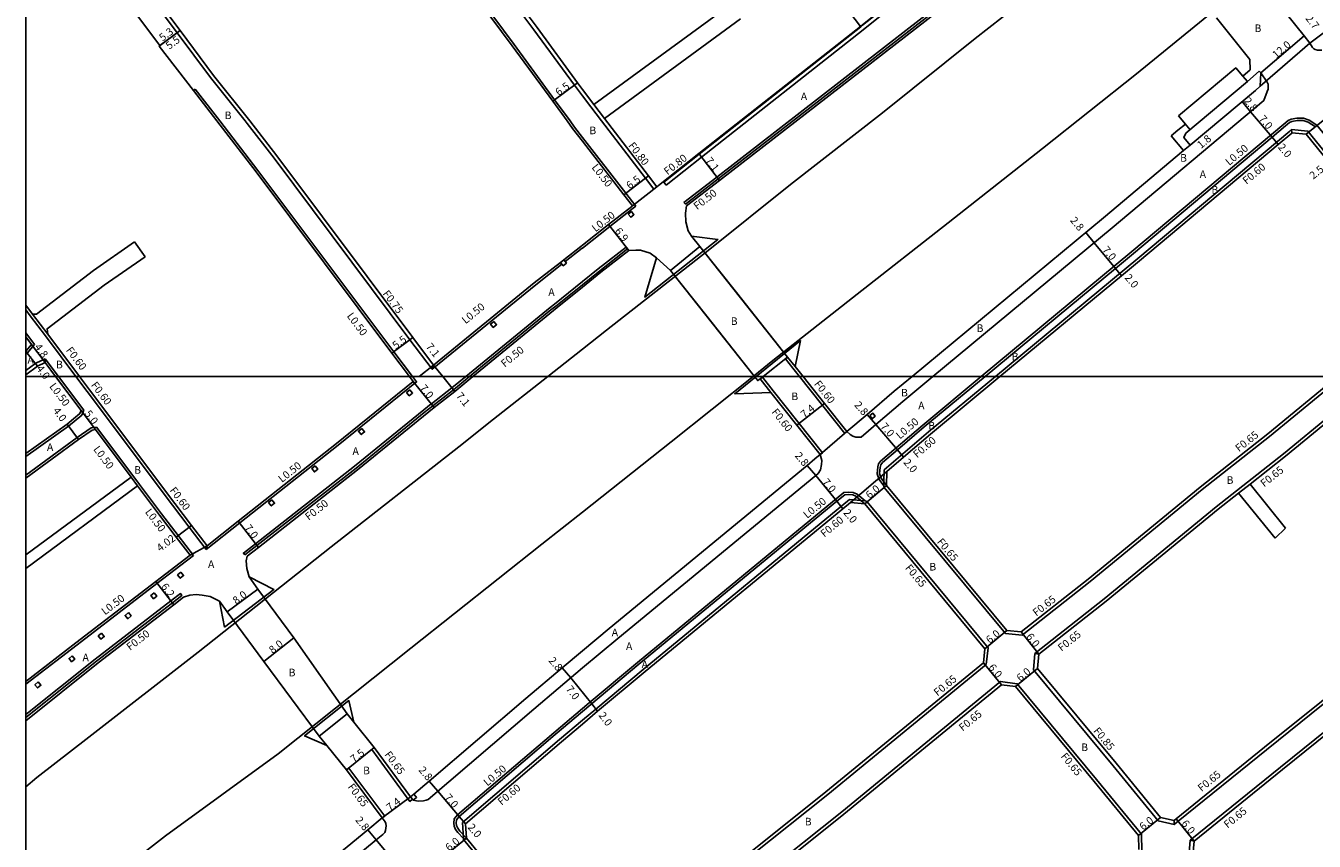
# Model space of a CAD drawing. Units: metres. Extents: x -8000 to -4000, y -117000 to -114000.
# Drawn here: x -8000 to -7729, y -115898 to -115726 of the extents above; entities that cross this region are included whole.
import ezdxf

# ---------------------------------------------------------------- set-up
doc = ezdxf.new("R2010")
doc.units = ezdxf.units.M
doc.header["$LTSCALE"] = 2.5
for name, color, linetype in [('側溝・桝', 7, 'Continuous'), ('図郭', 7, 'Continuous'), ('幅員', 7, 'Continuous'), ('歩道・分離帯・安全施設', 7, 'Continuous'), ('舗装', 7, 'Continuous'), ('道路', 7, 'Continuous')]:
    doc.layers.add(name, color=color, linetype=linetype)

msp = doc.modelspace()

# ---------------------------------------------------------------- linework, layer by layer
at = {"layer": '側溝・桝'}
for points in [[(-7934.45, -115671.68), (-7924.71, -115684.65), (-7899.77, -115717.98), (-7893.04, -115727.06), (-7884.5, -115738.72), (-7882.83, -115740.95)], [(-7938.9, -115674.42), (-7928.87, -115687.77), (-7903.94, -115721.08), (-7897.22, -115730.14), (-7888.69, -115741.79), (-7885.44, -115746.23)], [(-7983.1, -115707.56), (-7980.8, -115710.64), (-7968.11, -115727.66), (-7961.09, -115737.08), (-7953.79, -115746.23)], [(-7806.64, -115720.91), (-7854.55, -115758.04), (-7861.46, -115763.37)], [(-7861.15, -115763.77), (-7854.24, -115758.44), (-7806.33, -115721.3)], [(-7824.26, -115726.41), (-7823.87, -115726.1), (-7820.57, -115723.5), (-7819.94, -115723)], [(-7819.44, -115723.63), (-7823.76, -115727.04)], [(-7824.26, -115726.41), (-7858.24, -115753.19), (-7865.72, -115759.08)], [(-7823.76, -115727.04), (-7857.75, -115753.82), (-7865.23, -115759.71)], [(-7964.32, -115739.52), (-7964.72, -115739.83)], [(-7964.32, -115739.52), (-7959.15, -115746.23)], [(-7881.05, -115743.28), (-7882.83, -115740.95)], [(-7878.81, -115746.21), (-7881.05, -115743.28)], [(-7878.17, -115745.73), (-7880.41, -115742.8)], [(-7918.62, -115800), (-7922.56, -115794.8), (-7951.13, -115756.62), (-7959.15, -115746.23)], [(-7914.16, -115797.61), (-7914.44, -115798.49), (-7919.16, -115792.26), (-7947.74, -115754.05), (-7953.37, -115746.76), (-7953.79, -115746.23)], [(-7882.83, -115749.69), (-7884.5, -115747.51), (-7885.44, -115746.23)], [(-7867.81, -115760.58), (-7869.58, -115758.29), (-7878.81, -115746.21)], [(-7798.88, -115800), (-7767.19, -115773.73), (-7735.18, -115746.9), (-7734.3, -115746.15), (-7733.65, -115745.84), (-7732.45, -115745.64), (-7731.08, -115745.65), (-7729.86, -115746.03), (-7728.23, -115747.08), (-7714.56, -115763.9), (-7702.4, -115779), (-7701.81, -115780.27), (-7701.67, -115781.27), (-7701.68, -115781.82), (-7701.85, -115782.42), (-7702.35, -115783.27), (-7703.94, -115784.75)], [(-7795.9, -115800), (-7765.97, -115775.19), (-7733.94, -115748.35), (-7733.59, -115748.04)], [(-7733.59, -115748.04), (-7730.15, -115748.37), (-7716.35, -115765.35), (-7704.23, -115780.39), (-7703.66, -115781.1)], [(-7733.5, -115748.76), (-7733.59, -115748.04)], [(-7871.61, -115764.17), (-7873.72, -115761.45), (-7882.83, -115749.69)], [(-7867.81, -115760.58), (-7867.18, -115760.09)], [(-7865.23, -115759.71), (-7865.72, -115759.08)], [(-7871.61, -115764.17), (-7872.17, -115764.6), (-7877.05, -115768.44), (-7882.83, -115772.99)], [(-7861.15, -115763.77), (-7861.46, -115763.37)], [(-7882.83, -115772.99), (-7882.87, -115773.01), (-7886.45, -115775.82)], [(-7882.83, -115780.04), (-7879.5, -115777.36), (-7873.65, -115772.77)], [(-7882.83, -115780.68), (-7879.19, -115777.75), (-7873.34, -115773.16)], [(-7873.34, -115773.16), (-7873.65, -115772.77)], [(-7887.15, -115776.39), (-7892.65, -115780.69), (-7914.44, -115798.49)], [(-7882.83, -115780.04), (-7888.71, -115784.78), (-7889.65, -115785.48), (-7907.37, -115800)], [(-7906.58, -115800), (-7889.48, -115785.99), (-7888.4, -115785.17), (-7882.83, -115780.68)], [(-7999.06, -115787.23), (-8000, -115785.98)], [(-7995.87, -115791.47), (-7999.06, -115787.23)], [(-7998.58, -115786.87), (-7995.39, -115791.11)], [(-8000, -115790.84), (-7998.18, -115793.26)], [(-7989.46, -115800), (-7995.87, -115791.47)], [(-7998.18, -115793.26), (-7999.69, -115795.07), (-8000, -115795.3)], [(-8000, -115798.76), (-7997.9, -115797.23), (-7995.91, -115796.3)], [(-7995.91, -115796.3), (-7995.94, -115797.09)], [(-7995.91, -115796.3), (-7993.12, -115800)], [(-7840.12, -115796.27), (-7839.65, -115795.9)], [(-7840.12, -115796.27), (-7838.53, -115798.28), (-7837.16, -115800)], [(-7993.12, -115800), (-7987.77, -115807.11)], [(-7962, -115836.43), (-7965.6, -115831.72), (-7969.13, -115827.09), (-7987.08, -115803.16), (-7989.46, -115800)], [(-7962, -115836.43), (-7954.97, -115830.83), (-7934.26, -115814.48), (-7917.75, -115801.15), (-7918.62, -115800)], [(-7907.37, -115800), (-7910.29, -115802.4), (-7914.63, -115805.77), (-7914.64, -115805.78), (-7916.23, -115807.01), (-7930.78, -115818.87), (-7951.64, -115835.21), (-7954.19, -115837.15), (-7953.88, -115837.55)], [(-7953.88, -115837.55), (-7951.34, -115835.6), (-7930.47, -115819.26), (-7916.14, -115807.58), (-7914.32, -115806.17), (-7914.32, -115806.16), (-7909.98, -115802.79), (-7906.58, -115800)], [(-7844.97, -115800.13), (-7845.44, -115800.51)], [(-7844.97, -115800.13), (-7842.7, -115802.99), (-7832.32, -115816.05)], [(-7837.16, -115800), (-7827.63, -115811.99)], [(-7819.41, -115822.99), (-7820.41, -115821.65), (-7820.8, -115820.46), (-7820.68, -115819.04), (-7820.5, -115818.37), (-7820.07, -115817.79), (-7811.21, -115810.22), (-7798.88, -115800)], [(-7819.27, -115823.34), (-7819.41, -115823.17), (-7819.41, -115822.99), (-7819.39, -115822.17), (-7819.35, -115819.67), (-7809.98, -115811.67), (-7795.9, -115800)], [(-7722.88, -115800), (-7738.2, -115812.6), (-7752.38, -115823.78), (-7775.95, -115843.12), (-7790.31, -115854.42)], [(-7715.48, -115800), (-7735.25, -115816.26), (-7749.44, -115827.44), (-7773.01, -115846.79), (-7787.62, -115858.28)], [(-7987.77, -115807.11), (-7988.21, -115808.13), (-7990.99, -115810.46), (-8000, -115816.81)], [(-7985.13, -115810.63), (-7986.22, -115810.84), (-7989.21, -115812.87), (-8000, -115820.75)], [(-7964.73, -115837.67), (-7967.92, -115833.49), (-7971.45, -115828.87), (-7976.07, -115822.7), (-7977.45, -115820.86), (-7985.13, -115810.63)], [(-7827.63, -115811.99), (-7827.16, -115811.61)], [(-7832.79, -115816.42), (-7832.32, -115816.05)], [(-7976.47, -115823), (-7977.85, -115821.16)], [(-7742.28, -115822.63), (-7744.74, -115824.56)], [(-7823.35, -115826.19), (-7824.99, -115824.76), (-7825.82, -115824.42), (-7826.76, -115824.32), (-7827.84, -115824.43), (-7871.25, -115860.17), (-7881.4, -115868.67), (-7882.83, -115869.86)], [(-7819.31, -115823.37), (-7819.27, -115823.34), (-7818.81, -115822.96)], [(-7790.31, -115854.42), (-7793.82, -115854.07), (-7819.31, -115823.37)], [(-7672.21, -115824.57), (-7693.05, -115841.51), (-7707.55, -115853.33), (-7726.91, -115868.92), (-7738.88, -115878.53), (-7757.43, -115893.6), (-7758.29, -115894.3)], [(-7822.96, -115826.4), (-7823.12, -115826.22), (-7823.35, -115826.19), (-7824.21, -115826.11), (-7826.6, -115825.87), (-7870.03, -115861.63), (-7880.01, -115870), (-7882.83, -115872.35)], [(-7823.42, -115826.79), (-7822.96, -115826.4), (-7822.92, -115826.37)], [(-7797.84, -115860.6), (-7797.43, -115857.08), (-7822.92, -115826.37)], [(-7669.17, -115828.15), (-7690.08, -115845.15), (-7704.59, -115856.98), (-7723.96, -115872.58), (-7735.93, -115882.19), (-7754.9, -115897.6)], [(-7961.83, -115835.66), (-7962, -115836.43)], [(-7964.73, -115837.67), (-7972.4, -115843.57), (-7988.27, -115855.77), (-8000, -115864.78)], [(-8000, -115871.15), (-7985.41, -115859.49), (-7969.46, -115847.23), (-7967.43, -115845.67), (-7967.12, -115846.07), (-7969.15, -115847.63), (-7985.1, -115859.89), (-8000, -115871.79)], [(-7797.84, -115860.6), (-7831.17, -115887.93), (-7847.37, -115900.86)], [(-7761.66, -115893.53), (-7771.14, -115881.92), (-7787.93, -115861.71), (-7787.62, -115858.28)], [(-7787.62, -115858.28), (-7786.78, -115858.45)], [(-7844.45, -115904.54), (-7828.21, -115891.59), (-7794.84, -115864.22), (-7791.33, -115864.66), (-7774.61, -115884.78), (-7765.19, -115896.33), (-7765.09, -115899.87)], [(-7907.86, -115897.23), (-7909.05, -115895.99), (-7909.53, -115895.32), (-7909.81, -115894.61), (-7909.93, -115893.98), (-7909.8, -115893.11), (-7909.1, -115892.26), (-7888.86, -115874.97), (-7882.83, -115869.86)], [(-7907.26, -115897.13), (-7907.84, -115897.44), (-7907.86, -115897.23), (-7908.06, -115893.87), (-7887.63, -115876.42), (-7882.83, -115872.35)], [(-7918.61, -115888.97), (-7919.14, -115889.42), (-7927.17, -115878.51), (-7926.67, -115878.1)], [(-7924.99, -115892.87), (-7924.46, -115892.49), (-7932, -115882.4), (-7932.01, -115882.39), (-7932.52, -115882.79)], [(-7758.29, -115894.3), (-7761.66, -115893.53)], [(-7758.29, -115894.3), (-7758.26, -115893.43)], [(-7882.83, -115927.42), (-7883.61, -115927.34), (-7894.45, -115913.69), (-7907.84, -115897.44)], [(-7729.84, -115931.36), (-7744.62, -115913.91), (-7755.23, -115901.01), (-7754.9, -115897.6)], [(-7754.06, -115897.75), (-7754.9, -115897.6)]]:
    msp.add_lwpolyline(points, dxfattribs=at)
for points in [[(-7873.19, -115765.83), (-7872.52, -115765.3), (-7872, -115765.97), (-7872.67, -115766.5)], [(-7886.76, -115775.43), (-7886.45, -115775.82), (-7886.19, -115776.13), (-7886.89, -115776.7), (-7887.15, -115776.39), (-7887.46, -115776)], [(-7901.46, -115788.41), (-7900.89, -115789.11), (-7901.59, -115789.67), (-7902.16, -115788.97)], [(-7919.16, -115802.81), (-7918.6, -115803.51), (-7919.3, -115804.07), (-7919.86, -115803.37)], [(-7822.32, -115808.24), (-7821.71, -115807.72), (-7821.19, -115808.33), (-7821.8, -115808.85)], [(-7929.27, -115810.96), (-7928.7, -115811.66), (-7929.4, -115812.23), (-7929.97, -115811.53)], [(-7939.12, -115818.81), (-7938.55, -115819.51), (-7939.25, -115820.08), (-7939.82, -115819.38)], [(-7948.19, -115825.97), (-7947.62, -115826.67), (-7948.32, -115827.23), (-7948.89, -115826.53)], [(-7967.35, -115841.2), (-7966.79, -115841.9), (-7967.49, -115842.47), (-7968.05, -115841.77)], [(-7972.96, -115845.52), (-7972.4, -115846.21), (-7973.1, -115846.78), (-7973.66, -115846.08)], [(-7978.41, -115849.7), (-7977.85, -115850.4), (-7978.55, -115850.97), (-7979.11, -115850.27)], [(-7984.04, -115854.03), (-7983.47, -115854.73), (-7984.17, -115855.3), (-7984.74, -115854.6)], [(-7990.2, -115858.77), (-7989.64, -115859.47), (-7990.34, -115860.03), (-7990.9, -115859.33)], [(-7997.39, -115864.29), (-7996.82, -115864.99), (-7997.52, -115865.55), (-7998.09, -115864.86)], [(-7918.35, -115887.9), (-7917.93, -115888.39), (-7917.76, -115888.58), (-7918.45, -115889.17), (-7918.61, -115888.97), (-7919.03, -115888.48)]]:
    msp.add_lwpolyline(points, close=True, dxfattribs=at)
at = {"layer": '図郭'}
for points in [[(-8000, -115200), (-7200, -115200), (-7200, -115800), (-8000, -115800)], [(-8000, -115800), (-7200, -115800), (-7200, -116400), (-8000, -116400)]]:
    msp.add_lwpolyline(points, close=True, dxfattribs=at)
at = {"layer": '幅員'}
for points in [[(-7967.51, -115727.22), (-7971.92, -115730.5)], [(-7967.51, -115727.22), (-7971.76, -115730.38)], [(-7730.96, -115728.31), (-7740.07, -115736.12)], [(-7889.09, -115742.08), (-7883.85, -115738.24)], [(-7742.84, -115737.93), (-7743.82, -115736.79)], [(-7730.51, -115749.04), (-7721.98, -115742.1)], [(-7754.94, -115748.07), (-7757.38, -115745.16)], [(-7756.3, -115752.47), (-7754.92, -115751.31)], [(-7736.41, -115751.2), (-7737.69, -115749.66)], [(-7858.31, -115753.11), (-7854, -115758.76)], [(-7874.11, -115761.76), (-7868.95, -115757.81)], [(-7877.36, -115768.05), (-7873.1, -115773.47)], [(-7769.37, -115778.79), (-7770.65, -115777.25)], [(-7922.96, -115795.1), (-7918.56, -115791.81)], [(-7997.54, -115797.83), (-8000, -115794.75)], [(-7998.82, -115793.25), (-7995.94, -115797.09)], [(-7914.16, -115797.61), (-7912.23, -115800)], [(-7918.44, -115801.07), (-7914.04, -115806.52)], [(-7912.23, -115800), (-7909.7, -115803.14)], [(-7831.9, -115805.65), (-7837.7, -115810.25)], [(-7988.34, -115807.18), (-7985.34, -115811.18)], [(-7822.91, -115807.99), (-7821.09, -115810.11)], [(-7988.92, -115813.28), (-7991.3, -115810.06)], [(-7821.09, -115810.11), (-7816.55, -115815.44)], [(-7816.55, -115815.44), (-7815.25, -115816.96)], [(-7833.74, -115820.87), (-7835.52, -115818.71)], [(-7829.29, -115826.27), (-7833.74, -115820.87)], [(-7818.81, -115822.96), (-7823.42, -115826.79)], [(-7828.02, -115827.82), (-7829.29, -115826.27)], [(-7951.03, -115836), (-7955.29, -115830.44)], [(-7968.32, -115833.79), (-7965.12, -115831.35)], [(-7968.85, -115848.03), (-7972.62, -115843.11)], [(-7957.59, -115849.54), (-7951.16, -115844.78)], [(-7949.86, -115859.99), (-7943.59, -115855.02)], [(-7793.49, -115853.45), (-7798.11, -115857.28)], [(-7786.78, -115858.45), (-7790.51, -115853.75)], [(-7798.45, -115860.26), (-7794.64, -115864.9)], [(-7887.08, -115861.31), (-7885.27, -115863.44)], [(-7885.27, -115863.44), (-7880.88, -115868.9)], [(-7791.67, -115865.27), (-7787.05, -115861.44)], [(-7880.88, -115868.9), (-7879.63, -115870.46)], [(-7932.52, -115882.79), (-7926.67, -115878.1)], [(-7913.29, -115887.29), (-7915.08, -115885.13)], [(-7908.75, -115892.61), (-7913.29, -115887.29)], [(-7924.99, -115892.87), (-7919.03, -115888.48)], [(-7907.45, -115894.13), (-7908.75, -115892.61)], [(-7761.18, -115892.77), (-7765.83, -115896.57)], [(-7754.06, -115897.75), (-7757.84, -115893.1)], [(-7926.23, -115897.53), (-7928.01, -115895.37)], [(-7921.77, -115902.93), (-7926.23, -115897.53)], [(-7911.89, -115900.94), (-7907.26, -115897.13)]]:
    msp.add_lwpolyline(points, dxfattribs=at)
at = {"layer": '幅員', "flags": 128}
for points in [[(-7742.19, -115744.3), (-7743.99, -115742.15)], [(-7737.69, -115749.66), (-7742.19, -115744.3)], [(-7775.11, -115771.86), (-7776.9, -115769.7)], [(-7770.65, -115777.25), (-7775.11, -115771.86)]]:
    msp.add_lwpolyline(points, dxfattribs=at)
at = {"layer": '歩道・分離帯・安全施設'}
for points in [[(-7729.7, -115729.88), (-7729.19, -115730.76), (-7728.86, -115731.07), (-7728.63, -115731.21), (-7728.11, -115731.31), (-7727.19, -115731.36)], [(-7739.39, -115741.95), (-7738.7, -115740.05), (-7738.53, -115739.51), (-7738.48, -115739.04), (-7738.53, -115738.49), (-7738.69, -115738.06), (-7740.07, -115736.12)], [(-7739.39, -115741.95), (-7771.35, -115768.74), (-7809.07, -115800)], [(-7798.1, -115800), (-7770.65, -115777.25), (-7766.87, -115774.11), (-7737.69, -115749.66), (-7734.85, -115747.28), (-7734.03, -115746.57), (-7733.5, -115746.32), (-7732.41, -115746.14), (-7731.16, -115746.15), (-7730.07, -115746.49), (-7728.57, -115747.46)], [(-7809.07, -115800), (-7815.39, -115805.24), (-7821.09, -115810.11), (-7824.17, -115812.74)], [(-7818.81, -115822.96), (-7819.39, -115822.17), (-7819.96, -115821.42), (-7820.29, -115820.4), (-7820.18, -115819.13), (-7820.04, -115818.59), (-7819.7, -115818.13), (-7816.55, -115815.44), (-7810.89, -115810.6), (-7798.1, -115800)], [(-7827.16, -115811.61), (-7826.48, -115812.23), (-7825.94, -115812.55), (-7825.31, -115812.76), (-7824.17, -115812.74)], [(-7832.79, -115816.42), (-7832.48, -115817.7), (-7832.5, -115818.54), (-7832.74, -115819.63), (-7833.2, -115820.42)], [(-7916.29, -115889.27), (-7915.71, -115889.18), (-7915.28, -115888.99), (-7893.08, -115870.03), (-7882.83, -115861.32), (-7875.4, -115855.16), (-7833.74, -115820.87), (-7833.2, -115820.42)], [(-7907.26, -115897.13), (-7908.66, -115895.67), (-7909.09, -115895.08), (-7909.32, -115894.47), (-7909.43, -115893.97), (-7909.33, -115893.32), (-7908.75, -115892.61), (-7888.54, -115875.35), (-7882.83, -115870.51), (-7881.08, -115869.06), (-7870.93, -115860.55), (-7829.29, -115826.27), (-7827.64, -115824.91), (-7826.77, -115824.82), (-7825.94, -115824.91), (-7825.26, -115825.19), (-7824.21, -115826.11), (-7823.42, -115826.79)], [(-7919.03, -115888.48), (-7918.61, -115888.97), (-7918.45, -115889.17), (-7917.41, -115889.35), (-7916.29, -115889.27)], [(-7924.87, -115896.41), (-7924.45, -115895.93), (-7924.26, -115895.55), (-7924.19, -115895.04), (-7924.17, -115894.59), (-7924.25, -115894.06), (-7924.36, -115893.73), (-7924.99, -115892.87)], [(-7992.78, -115953.12), (-7982.6, -115944.24), (-7966.11, -115930.73), (-7960.08, -115925.66), (-7952.55, -115919.32), (-7947.94, -115915.44), (-7926.23, -115897.53), (-7924.87, -115896.41)]]:
    msp.add_lwpolyline(points, dxfattribs=at)
at = {"layer": '舗装'}
for points in [[(-7824.32, -115726.33), (-7820, -115722.92)], [(-7740.19, -115738.92), (-7729.7, -115729.88)], [(-7872.31, -115764.08), (-7867.18, -115760.09)], [(-7864.31, -115777.7), (-7858.11, -115772.64)], [(-7995.94, -115797.09), (-7998.82, -115793.25)], [(-7914.16, -115797.61), (-7917.22, -115800)], [(-7985.34, -115811.18), (-7988.34, -115807.18)], [(-7832.79, -115816.42), (-7827.16, -115811.61)], [(-7826.41, -115826.49), (-7818.76, -115819.96)], [(-7965.43, -115837.58), (-7961.83, -115835.66)], [(-7924.99, -115892.87), (-7919.03, -115888.48)], [(-7911.89, -115900.94), (-7907.26, -115897.13)]]:
    msp.add_lwpolyline(points, dxfattribs=at)
at = {"layer": '道路'}
for points in [[(-7824.32, -115726.33), (-7826.58, -115723.43), (-7838.79, -115707.72), (-7853.01, -115688.52), (-7867.93, -115668.64), (-7882.83, -115648.81)], [(-7644.55, -115659.09), (-7654.13, -115667.1), (-7663.77, -115675.16), (-7666.29, -115677.26), (-7666.98, -115677.83), (-7681.85, -115690.21), (-7705.67, -115709.95), (-7712.74, -115715.97), (-7713.42, -115716.55), (-7723.12, -115724.81), (-7727.2, -115727.95), (-7729.7, -115729.88)], [(-7933.81, -115671.2), (-7924.07, -115684.17), (-7899.12, -115717.5), (-7892.39, -115726.58), (-7883.85, -115738.24), (-7882.83, -115739.63)], [(-7939.01, -115675.11), (-7929.27, -115688.07), (-7904.34, -115721.38), (-7897.63, -115730.44), (-7889.09, -115742.08), (-7886.06, -115746.23)], [(-7768.02, -115702.79), (-7768.72, -115701.97), (-7770.41, -115699.56), (-7771.3, -115698.52), (-7772.74, -115698.05), (-7773.92, -115698.05), (-7775.36, -115698.44), (-7778.94, -115700.74), (-7784.95, -115705.23), (-7854, -115758.76), (-7860.91, -115764.08)], [(-7982.5, -115707.12), (-7980.2, -115710.2), (-7967.51, -115727.22), (-7960.5, -115736.63), (-7952.83, -115746.23)], [(-7986.75, -115710.28), (-7984.45, -115713.36), (-7971.76, -115730.38), (-7971.92, -115730.5), (-7964.72, -115739.83), (-7959.78, -115746.23)], [(-7780.05, -115713.1), (-7800.16, -115728.9), (-7819.71, -115744.49), (-7839.07, -115759.63), (-7856.4, -115773.47), (-7877.78, -115790.23), (-7882.83, -115794.24)], [(-7729.7, -115729.88), (-7730.96, -115728.31), (-7738.53, -115718.86), (-7739.78, -115717.3)], [(-7851.84, -115721.84), (-7880.41, -115742.8)], [(-7849.59, -115724.77), (-7878.17, -115745.73)], [(-7750.27, -115723.35), (-7766.24, -115736.29), (-7785.99, -115751.99), (-7805.85, -115767.69), (-7824.98, -115782.69), (-7842.74, -115796.66), (-7846.92, -115800)], [(-7742.33, -115733.31), (-7748.27, -115725.9), (-7749.36, -115724.53)], [(-7824.32, -115726.33), (-7858.31, -115753.11), (-7866.85, -115759.84), (-7867.18, -115760.09)], [(-7742.33, -115733.31), (-7742.31, -115735.45), (-7743.82, -115736.79)], [(-7743.82, -115736.79), (-7745.32, -115735.05), (-7757.38, -115745.16)], [(-7754.92, -115751.31), (-7756.24, -115749.74), (-7755.82, -115748.81), (-7742.84, -115737.93), (-7740.37, -115735.74)], [(-7740.07, -115736.12), (-7740.37, -115735.74)], [(-7740.19, -115738.92), (-7740.07, -115736.12)], [(-7880.41, -115742.8), (-7882.83, -115739.63)], [(-7740.19, -115738.92), (-7741.2, -115739.82), (-7754.92, -115751.31)], [(-7919.25, -115800), (-7922.96, -115795.1), (-7951.53, -115756.92), (-7959.78, -115746.23)], [(-7882.83, -115772.35), (-7883.18, -115772.62), (-7886.76, -115775.43), (-7887.46, -115776), (-7892.96, -115780.3), (-7914.16, -115797.61), (-7918.56, -115791.81), (-7947.15, -115753.6), (-7952.83, -115746.23)], [(-7882.83, -115750.51), (-7884.9, -115747.81), (-7886.06, -115746.23)], [(-7867.18, -115760.09), (-7868.95, -115757.81), (-7878.17, -115745.73)], [(-7755.91, -115746.92), (-7757.38, -115745.16)], [(-7794.96, -115800), (-7769.37, -115778.79), (-7765.59, -115775.65), (-7736.41, -115751.2), (-7733.55, -115748.8), (-7733.5, -115748.76)], [(-7755.91, -115746.92), (-7757.55, -115748.17), (-7758.93, -115749.33)], [(-7756.3, -115752.47), (-7758.93, -115749.33)], [(-7733.5, -115748.76), (-7730.51, -115749.04), (-7725.74, -115754.91), (-7716.89, -115765.79), (-7704.78, -115780.83), (-7704.35, -115781.36)], [(-7872.31, -115764.08), (-7874.11, -115761.76), (-7882.83, -115750.51)], [(-7756.3, -115752.47), (-7773.14, -115766.58), (-7813.45, -115800)], [(-7872.31, -115764.08), (-7872.47, -115764.21), (-7877.36, -115768.05), (-7882.83, -115772.35)], [(-7860.91, -115764.08), (-7861.16, -115765.6), (-7861.07, -115767.45), (-7860.59, -115769.35), (-7859.88, -115770.47), (-7858.11, -115772.64)], [(-7977.08, -115771.65), (-7985.75, -115777.71), (-7997.73, -115786.91), (-7998.58, -115786.87)], [(-7977.08, -115771.65), (-7974.9, -115774.79)], [(-7882.83, -115781.19), (-7878.94, -115778.06), (-7873.1, -115773.47)], [(-7864.31, -115777.7), (-7867.27, -115775.06), (-7868.56, -115774.06), (-7870.62, -115773.4), (-7871.57, -115773.41), (-7873.1, -115773.47)], [(-7846.61, -115800), (-7864.31, -115777.7), (-7858.11, -115772.64), (-7839.65, -115795.9), (-7844.81, -115800)], [(-7839.65, -115795.9), (-7850.4, -115782.35), (-7858.11, -115772.64)], [(-7974.9, -115774.79), (-7983.49, -115780.79), (-7995.53, -115789.97), (-7995.39, -115791.11)], [(-7846.61, -115800), (-7856.67, -115787.32), (-7864.31, -115777.7)], [(-7882.83, -115781.19), (-7888.15, -115785.48), (-7905.87, -115800)], [(-7998.58, -115786.87), (-8000, -115784.98)], [(-7998.82, -115793.25), (-8000, -115791.67)], [(-7988.71, -115800), (-7995.39, -115791.11)], [(-7838.06, -115797.9), (-7836.95, -115792.45), (-7846.27, -115800)], [(-7998.82, -115793.25), (-8000, -115794.66)], [(-7890.14, -115800), (-7882.83, -115794.24)], [(-7995.94, -115797.09), (-7997.54, -115797.83), (-8000, -115799.63)], [(-7993.75, -115800), (-7995.94, -115797.09)], [(-7844.81, -115800), (-7839.65, -115795.9), (-7838.06, -115797.9)], [(-7839.65, -115795.9), (-7838.06, -115797.9), (-7836.39, -115800)], [(-8000, -115886.35), (-7997.64, -115884.41), (-7986.7, -115875.92), (-7963.69, -115858.03), (-7935.75, -115835.82), (-7908.82, -115814.83), (-7901.52, -115808.96), (-7890.14, -115800)], [(-7988.34, -115807.18), (-7993.75, -115800)], [(-7961.83, -115835.66), (-7965.12, -115831.35), (-7968.65, -115826.73), (-7986.6, -115802.8), (-7988.71, -115800)], [(-7961.83, -115835.66), (-7955.29, -115830.44), (-7934.57, -115814.09), (-7918.44, -115801.07), (-7919.25, -115800)], [(-7905.87, -115800), (-7909.7, -115803.14), (-7914.04, -115806.52), (-7930.15, -115819.65), (-7951.03, -115836), (-7953.42, -115837.82), (-7953.58, -115838.8), (-7953.5, -115840.44), (-7952.99, -115842.17), (-7951.16, -115844.78)], [(-7846.92, -115800), (-7864.13, -115813.72), (-7882.83, -115828.57)], [(-7846.27, -115800), (-7850.77, -115803.65), (-7843.17, -115803.37), (-7845.44, -115800.51), (-7844.81, -115800)], [(-7844.81, -115800), (-7845.44, -115800.51), (-7845.92, -115800.87), (-7846.61, -115800)], [(-7845.92, -115800.87), (-7846.61, -115800)], [(-7845.92, -115800.87), (-7845.44, -115800.51)], [(-7845.44, -115800.51), (-7843.17, -115803.37), (-7837.7, -115810.25), (-7832.79, -115816.42)], [(-7836.39, -115800), (-7831.9, -115805.65), (-7827.16, -115811.61)], [(-7813.45, -115800), (-7817.2, -115803.1), (-7822.91, -115807.99), (-7827.16, -115811.61)], [(-7790.51, -115853.75), (-7793.49, -115853.45), (-7818.81, -115822.96), (-7818.76, -115819.96), (-7815.25, -115816.96), (-7809.6, -115812.13), (-7794.96, -115800)], [(-7723.9, -115800), (-7738.6, -115812.09), (-7752.79, -115823.27), (-7776.36, -115842.62), (-7790.51, -115853.75)], [(-7714.45, -115800), (-7734.84, -115816.77), (-7742.28, -115822.63)], [(-7988.34, -115807.18), (-7988.62, -115807.82), (-7991.3, -115810.06), (-8000, -115816.2)], [(-7985.34, -115811.18), (-7986.03, -115811.31), (-7988.92, -115813.28), (-8000, -115821.37)], [(-7977.85, -115821.16), (-7985.34, -115811.18)], [(-7832.79, -115816.42), (-7833.89, -115817.36), (-7835.52, -115818.71), (-7877.19, -115853.01), (-7882.83, -115857.73)], [(-7977.85, -115821.16), (-8000, -115837.54)], [(-7734.88, -115831.93), (-7742.28, -115822.63)], [(-7976.47, -115823), (-8000, -115840.41)], [(-8000, -115864.15), (-7988.57, -115855.37), (-7972.62, -115843.11), (-7965.43, -115837.58), (-7968.32, -115833.79), (-7971.85, -115829.17), (-7976.47, -115823)], [(-7744.74, -115824.56), (-7749.03, -115827.94), (-7772.6, -115847.3), (-7786.78, -115858.45)], [(-7672.63, -115824.07), (-7693.46, -115841.01), (-7707.96, -115852.82), (-7727.31, -115868.41), (-7739.29, -115878.03), (-7757.84, -115893.1), (-7758.26, -115893.43)], [(-7744.74, -115824.56), (-7737.04, -115834.05)], [(-7798.45, -115860.26), (-7798.11, -115857.28), (-7823.42, -115826.79), (-7826.41, -115826.49), (-7828.02, -115827.82), (-7869.65, -115862.09), (-7879.63, -115870.46), (-7882.83, -115873.13)], [(-7882.83, -115828.57), (-7891.39, -115835.27), (-7918.95, -115857.16), (-7946.91, -115879.38), (-7970.6, -115896.67), (-7981.31, -115904.98), (-8000, -115919.96)], [(-7668.76, -115828.65), (-7689.67, -115845.66), (-7704.18, -115857.49), (-7723.55, -115873.09), (-7735.52, -115882.69), (-7754.06, -115897.75)], [(-7737.04, -115834.05), (-7734.88, -115831.93)], [(-8000, -115872.43), (-7984.79, -115860.28), (-7968.85, -115848.03), (-7966.82, -115846.47), (-7965.46, -115846.04), (-7964.15, -115845.9), (-7962.85, -115846.02), (-7961.17, -115846.28), (-7959.23, -115847.28), (-7957.59, -115849.54)], [(-7957.59, -115849.54), (-7951.16, -115844.78)], [(-7951.16, -115844.78), (-7943.59, -115855.02), (-7932.37, -115870.99)], [(-7957.59, -115849.54), (-7949.86, -115859.99), (-7938.23, -115875.71)], [(-7882.83, -115857.73), (-7887.08, -115861.31), (-7894.76, -115867.78), (-7915.08, -115885.13), (-7918.35, -115887.9), (-7919.03, -115888.48), (-7926.67, -115878.1), (-7930.95, -115872.77), (-7932.37, -115870.99)], [(-7798.45, -115860.26), (-7831.58, -115887.43), (-7847.78, -115900.35)], [(-7761.18, -115892.77), (-7770.48, -115881.38), (-7787.05, -115861.44), (-7786.78, -115858.45)], [(-7844.04, -115905.05), (-7827.81, -115892.09), (-7794.64, -115864.9), (-7791.67, -115865.27), (-7775.12, -115885.2), (-7765.83, -115896.57), (-7765.75, -115899.56)], [(-7938.23, -115875.71), (-7932.37, -115870.99)], [(-7907.26, -115897.13), (-7907.45, -115894.13), (-7887.24, -115876.88), (-7882.83, -115873.13)], [(-7996.17, -115952.36), (-7995.87, -115952.1), (-7995.69, -115951.94), (-7984.41, -115942.1), (-7967.9, -115928.58), (-7961.88, -115923.51), (-7954.35, -115917.18), (-7949.73, -115913.29), (-7928.01, -115895.37), (-7924.99, -115892.87), (-7932.52, -115882.79), (-7936.64, -115877.68), (-7938.23, -115875.71)], [(-7758.26, -115893.43), (-7761.18, -115892.77)], [(-7882.83, -115926.77), (-7883.27, -115926.72), (-7893.95, -115913.29), (-7907.26, -115897.13)], [(-7729.46, -115930.5), (-7743.97, -115913.36), (-7754.35, -115900.74), (-7754.06, -115897.75)]]:
    msp.add_lwpolyline(points, dxfattribs=at)
for points in [[(-7867.27, -115775.06), (-7864.31, -115777.7), (-7858.11, -115772.64), (-7859.88, -115770.47), (-7854.33, -115771.15), (-7869.71, -115783.29)], [(-7958.18, -115852.73), (-7959.23, -115847.28), (-7957.59, -115849.54), (-7951.16, -115844.78), (-7952.99, -115842.17), (-7947.77, -115844.8)], [(-7957.59, -115849.54), (-7951.16, -115844.78), (-7943.59, -115855.02), (-7932.37, -115870.99), (-7938.23, -115875.71), (-7949.86, -115859.99)], [(-7930.95, -115872.77), (-7932.37, -115870.99), (-7938.23, -115875.71), (-7936.64, -115877.68), (-7941.3, -115875.65), (-7932, -115868.2)]]:
    msp.add_lwpolyline(points, close=True, dxfattribs=at)

# ---------------------------------------------------------------- texts
at = {"layer": '側溝・桝'}
for s, rotation, p in [('F0.80', 307.3539, (-7873.26, -115751.43)), ('L0.50', 39.9643, (-7746.7, -115755.72)), ('F0.80', 38.2105, (-7864.92, -115757.7)), ('L0.50', 307.7827, (-7880.99, -115756.03)), ('F0.60', 39.9643, (-7743.07, -115759.67)), ('F0.50', 37.6157, (-7858.7, -115765.02)), ('L0.50', 38.1608, (-7880.08, -115769.69)), ('F0.75', 306.802, (-7924.97, -115782.59)), ('L0.50', 39.2365, (-7907.42, -115789.04)), ('L0.50', 306.802, (-7932.5, -115787.28)), ('F0.60', 306.9432, (-7991.62, -115794.5)), ('F0.50', 39.3306, (-7899.19, -115798.15)), ('F0.60', 306.9432, (-7986.36, -115801.83)), ('F0.60', 308.4795, (-7834.17, -115801.61)), ('L0.50', 306.9439, (-7995.13, -115802.1)), ('F0.60', 308.4795, (-7843.12, -115807.52)), ('L0.50', 40.5075, (-7816.02, -115813.29)), ('F0.65', 38.2303, (-7744.65, -115815.96)), ('L0.50', 306.8764, (-7985.87, -115815.33)), ('F0.60', 40.5075, (-7812.4, -115817.24)), ('L0.50', 38.28, (-7946.08, -115822.42)), ('F0.65', 38.2303, (-7739.36, -115823.35)), ('F0.60', 306.8783, (-7969.81, -115823.99)), ('L0.50', 39.464, (-7835.54, -115829.98)), ('L0.50', 306.8764, (-7974.98, -115828.54)), ('F0.50', 38.0609, (-7940.45, -115830.37)), ('F0.60', 39.464, (-7831.92, -115833.93)), ('F0.65', 309.7012, (-7808.31, -115834.85)), ('F0.65', 309.7012, (-7815.01, -115840.34)), ('L0.50', 37.5485, (-7983.32, -115850.29)), ('F0.65', 38.1936, (-7787.3, -115850.55)), ('F0.50', 37.5485, (-7978.05, -115857.76)), ('F0.65', 38.1935, (-7782, -115857.94)), ('F0.65', 39.3547, (-7808.1, -115867.36)), ('F0.65', 39.3547, (-7802.8, -115874.75)), ('F0.85', 309.2353, (-7775.39, -115874.62)), ('F0.65', 306.3377, (-7924.59, -115879.57)), ('F0.65', 309.2353, (-7782.25, -115879.99)), ('L0.50', 39.9445, (-7902.85, -115886.3)), ('F0.65', 39.0878, (-7752.53, -115887.46)), ('F0.65', 306.7632, (-7932.32, -115886.39)), ('F0.60', 39.9309, (-7899.86, -115890.33)), ('F0.65', 39.0878, (-7747.06, -115895.15))]:
    msp.add_text(s, height=1.6, rotation=rotation, dxfattribs=at).set_placement(p)
at = {"layer": '幅員'}
for s, rotation, p in [('2.7', 307.6145, (-7730.74, -115724.68)), ('5.3', 36.7087, (-7971.2, -115729.55)), ('5.5', 36.7087, (-7969.8, -115731.28)), ('12.0', 40.6023, (-7736.79, -115733.18)), ('6.5', 36.2232, (-7887.82, -115741.03)), ('2.8', 309.9643, (-7743.72, -115742.08)), ('7.0', 309.9643, (-7740.57, -115745.84)), ('1.8', 39.9643, (-7752.64, -115752.16)), ('2.0', 309.9641, (-7736.56, -115751.8)), ('7.1', 307.3596, (-7857.04, -115754.6)), ('6.5', 37.4216, (-7872.86, -115760.67)), ('2.5', 39.1093, (-7729, -115758.59)), ('2.8', 309.6555, (-7780.29, -115767.2)), ('6.9', 308.1606, (-7876.14, -115769.44)), ('7.0', 309.6555, (-7773.51, -115773.41)), ('2.0', 309.6554, (-7768.82, -115779.24)), ('5.5', 36.8226, (-7922.1, -115794.33)), ('7.1', 308.9099, (-7915.88, -115793.76)), ('4.8', 306.7977, (-7998.26, -115793.83)), ('4.0', 306.7977, (-7997.87, -115798.35)), ('7.0', 308.9099, (-7917.17, -115802.48)), ('7.1', 308.9099, (-7909.52, -115804.13)), ('7.4', 38.4795, (-7836.12, -115808.86)), ('2.8', 310.5074, (-7825.73, -115806.06)), ('4.0', 306.3505, (-7994.37, -115807.23)), ('5.0', 306.8763, (-7987.72, -115807.84)), ('7.0', 310.5074, (-7820.21, -115810.58)), ('2.8', 309.4639, (-7838.23, -115816.71)), ('2.0', 310.5074, (-7815.38, -115818.13)), ('7.0', 309.4639, (-7832.46, -115822.27)), ('6.0', 39.7011, (-7822.41, -115825.82)), ('2.0', 309.4639, (-7828.03, -115828.7)), ('4.02', 37.3458, (-7971.7, -115836.94)), ('7.0', 307.4046, (-7954.05, -115831.89)), ('6.2', 307.5484, (-7971.63, -115844.24)), ('8.0', 36.4826, (-7955.72, -115848.03)), ('6.0', 39.7012, (-7797.1, -115856.31)), ('6.0', 308.3939, (-7789.56, -115854.78)), ('8.0', 38.4302, (-7948.04, -115858.42)), ('2.8', 310.3549, (-7890.08, -115859.83)), ('6.0', 309.3706, (-7797.49, -115861.28)), ('6.0', 39.7169, (-7790.65, -115864.3)), ('7.0', 306.7233, (-7886.41, -115865.79)), ('2.0', 306.7233, (-7879.52, -115871.32)), ('7.5', 38.7338, (-7930.9, -115881.37)), ('2.8', 309.5586, (-7917.43, -115882.87)), ('7.0', 310.4988, (-7911.98, -115888.67)), ('7.4', 36.4445, (-7923.36, -115891.55)), ('2.8', 309.5189, (-7930.73, -115893.39)), ('6.0', 39.2353, (-7764.81, -115895.6)), ('6.0', 309.0877, (-7756.88, -115894.12)), ('2.0', 310.4988, (-7907.11, -115894.93)), ('6.0', 39.4955, (-7910.88, -115899.98))]:
    msp.add_text(s, height=1.6, rotation=rotation, dxfattribs=at).set_placement(p)
at = {"layer": '舗装'}
for s, p in [('B', (-7741.37, -115727.52)), ('A', (-7836.87, -115741.85)), ('B', (-7958.14, -115745.84)), ('B', (-7881.36, -115749.02)), ('B', (-7757.03, -115754.8)), ('A', (-7752.91, -115758.22)), ('B', (-7750.44, -115761.52)), ('A', (-7890.01, -115783.03)), ('B', (-7851.61, -115789.15)), ('B', (-7799.87, -115790.63)), ('A', (-7999.65, -115797.33)), ('B', (-7792.48, -115796.61)), ('B', (-7993.63, -115798.28)), ('B', (-7838.86, -115804.98)), ('B', (-7815.77, -115804.2)), ('A', (-7812.16, -115806.93)), ('B', (-7810.04, -115811.15)), ('A', (-7995.54, -115815.66)), ('A', (-7931.23, -115816.5)), ('B', (-7977.17, -115820.47)), ('B', (-7747.25, -115822.59)), ('A', (-7961.64, -115840.31)), ('B', (-7809.81, -115840.83)), ('A', (-7876.67, -115854.65)), ('A', (-7873.66, -115857.55)), ('A', (-7988.05, -115859.91)), ('A', (-7870.38, -115861.37)), ('B', (-7944.66, -115863.1)), ('B', (-7777.85, -115878.82)), ('B', (-7928.99, -115883.71)), ('B', (-7836.03, -115894.47))]:
    msp.add_text(s, height=1.6, dxfattribs=at).set_placement(p)

doc.saveas('drawing.dxf')
